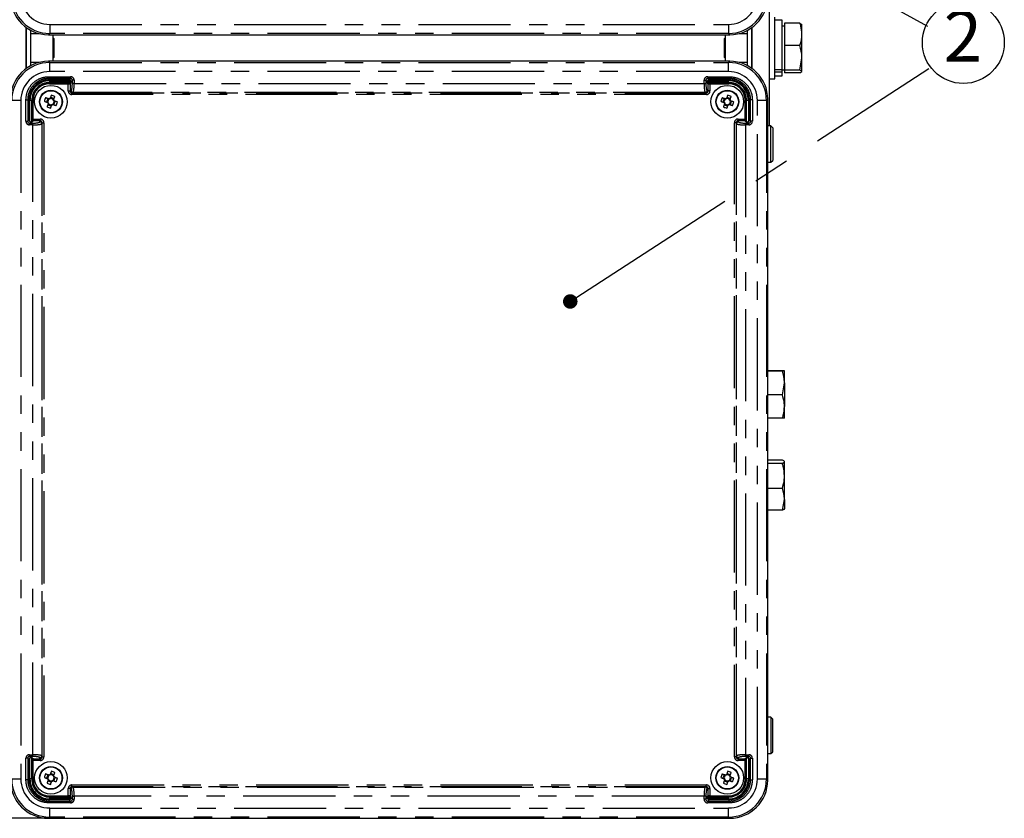
# Model space of a CAD drawing. Extents: x 5 to 419, y 5 to 292.
# Drawn here: x 39 to 107, y 152 to 207 of the extents above; entities that cross this region are included whole.
import ezdxf

# ---------------------------------------------------------------- set-up
doc = ezdxf.new("R2010")
doc.units = 0
doc.header["$PDSIZE"] = -1
doc.linetypes.add('CENTERX2', pattern=[20.32, 12.7, -2.54, 2.54, -2.54])
doc.linetypes.add('PHANTOM', pattern=[12.7, 6.35, -1.27, 1.27, -1.27, 1.27, -1.27])
doc.layers.get('0').update_dxf_attribs({"linetype": 'CONTINUOUS'})
doc.layers.get('DEFPOINTS').update_dxf_attribs({"linetype": 'CONTINUOUS'})
doc.layers.add('中心線', color=11, linetype='CENTERX2')
doc.styles.add('SLDTEXTSTYLE0', font='TXT', dxfattribs={"width": 0.7, "bigfont": 'bigfont'})
doc.styles.get("Standard").update_dxf_attribs({"font": 'msgothic.ttc'})
doc.dimstyles.new('SLDDIMSTYLE0', dxfattribs={"dimtxt": 3.031684, "dimasz": 2, "dimexe": 0, "dimexo": 0.0625, "dimgap": 0.757921, "dimtad": 1, "dimdec": 0, "dimlfac": 4, "dimrnd": 1e-09, "dimzin": 12, "dimtxsty": 'SLDTEXTSTYLE0', "dimblk1": 'OPEN30', "dimblk2": 'OPEN30', "dimsah": 1, "dimcen": 0.09, "dimazin": 3, "dimtfac": 1, "dimtdec": 0, "dimtofl": 0, "dimtmove": 0, "dimatfit": 3, "dimtolj": 1, "dimtzin": 12})
doc.dimstyles.new('SLDDIMSTYLE1', dxfattribs={"dimtxt": 0.18, "dimasz": 1, "dimexe": 0, "dimexo": 0.0625, "dimgap": 0, "dimtad": 0, "dimtih": 1, "dimtoh": 1, "dimdec": 0, "dimrnd": 1e-09, "dimzin": 0, "dimtxsty": 'STANDARD', "dimblk1": 'DOT', "dimblk2": 'DOT', "dimsah": 1, "dimcen": 0.09, "dimazin": 3, "dimtfac": 1, "dimtdec": 0, "dimtofl": 0, "dimtmove": 0, "dimatfit": 3, "dimtolj": 1, "dimtzin": 0})

# ---------------------------------------------------------------- blocks, each defined once
blk = doc.blocks.new('_OPEN30')
at = {"color": 0, "linetype": 'BYBLOCK'}
for p, q in [((-1, 0.267949), (0, 0)), ((0, 0), (-1, -0.267949)), ((0, 0), (-1, 0))]:
    blk.add_line(p, q, dxfattribs=at)
blk = doc.blocks.new('_D_1')
at = {"layer": 'DEFPOINTS', "color": 0}
for p in [(29.43, 258.389), (41.022, 258.389), (41.022, 152.218)]:
    blk.add_point(p, dxfattribs=at)
at = {"layer": '中心線', "color": 0}
for p, q in [((40.959, 258.389), (29.43, 258.389)), ((29.43, 154.218), (29.43, 256.389)), ((40.959, 152.218), (29.43, 152.218))]:
    blk.add_line(p, q, dxfattribs=at)
at = {"layer": '中心線', "color": 0, "xscale": 2, "yscale": 2, "zscale": 2}
for p, rotation in [((29.43, 258.389), 90), ((29.43, 152.218), 270)]:
    blk.add_blockref('_OPEN30', p, dxfattribs=dict(at, rotation=rotation))
at = {"layer": '中心線', "color": 0, "insert": (27.156, 205.391), "char_height": 3.0317, "attachment_point": 5, "rotation": 90, "style": 'SLDTEXTSTYLE0'}
blk.add_mtext('\\A1;425', dxfattribs=at)
blk = doc.blocks.new('SW_NOTE_2')
at = {"layer": '中心線', "color": 0}
blk.add_circle((2.468, -1.122), 2.822, dxfattribs=at)
at = {"layer": '中心線', "color": 0, "insert": (2.434, 1.066), "char_height": 3.5, "attachment_point": 2, "style": 'SLDTEXTSTYLE0'}
blk.add_mtext('2', dxfattribs=at)

msp = doc.modelspace()

# ---------------------------------------------------------------- linework, layer by layer
at = {"color": 0, "linetype": 'CONTINUOUS'}
for p, q in [((90.668, 210.678), (90.668, 199.928)), ((91.068, 203.178), (91.068, 207.428)), ((91.568, 207.228), (91.068, 207.228)), ((91.568, 203.81), (91.568, 207.228)), ((92.785, 207.009), (91.718, 207.009)), ((91.718, 207.009), (91.718, 205.48)), ((92.785, 207.009), (92.93, 206.921)), ((92.93, 206.245), (92.93, 206.927)), ((39.491, 203.896), (39.491, 206.711)), ((39.511, 206.303), (39.491, 206.303)), ((39.511, 203.909), (39.511, 206.697)), ((39.811, 204.092), (39.811, 206.514)), ((39.811, 206.298), (40.378, 206.298)), ((88.594, 206.298), (89.161, 206.298)), ((89.161, 206.514), (89.161, 204.092)), ((89.461, 206.697), (89.461, 203.909)), ((89.48, 206.303), (89.461, 206.303)), ((89.48, 206.711), (89.48, 203.896)), ((91.718, 206.803), (91.568, 206.803)), ((92.93, 204.627), (92.93, 206.245)), ((41.022, 206.218), (87.95, 206.218)), ((41.022, 206.218), (41.022, 206.218)), ((41.311, 206.218), (41.311, 204.389)), ((41.404, 205.928), (41.311, 206.021)), ((41.404, 205.83), (41.404, 205.928)), ((41.404, 204.678), (41.404, 205.83)), ((87.661, 206.021), (87.568, 205.928)), ((87.568, 205.928), (87.568, 204.794)), ((87.661, 204.389), (87.661, 206.218)), ((87.95, 206.218), (87.95, 206.218)), ((91.718, 205.48), (91.718, 203.774)), ((92.785, 205.48), (91.718, 205.48)), ((39.491, 204.303), (39.511, 204.303)), ((40.378, 204.308), (39.811, 204.308)), ((87.95, 204.389), (41.022, 204.389)), ((41.022, 204.389), (41.022, 204.389)), ((41.311, 204.585), (41.404, 204.678)), ((87.568, 204.794), (87.568, 204.678)), ((87.568, 204.678), (87.661, 204.585)), ((87.95, 204.389), (87.95, 204.389)), ((89.161, 204.308), (88.594, 204.308)), ((89.461, 204.303), (89.48, 204.303)), ((92.785, 203.774), (92.93, 204.627)), ((92.93, 203.685), (92.93, 204.627)), ((91.068, 203.81), (91.568, 203.81)), ((91.068, 203.665), (91.568, 203.665)), ((91.568, 203.665), (91.568, 203.81)), ((91.568, 203.803), (91.718, 203.803)), ((91.568, 203.378), (91.568, 203.665)), ((92.785, 203.774), (91.718, 203.774)), ((91.718, 203.774), (91.718, 203.597)), ((92.785, 203.597), (91.718, 203.597)), ((92.785, 203.597), (92.93, 203.685)), ((42.447, 203.111), (41.051, 203.111)), ((41.077, 202.836), (42.381, 202.836)), ((42.549, 202.855), (42.504, 202.841)), ((42.57, 202.988), (42.57, 202.979)), ((86.402, 202.988), (86.402, 202.979)), ((86.423, 202.855), (86.468, 202.841)), ((87.921, 203.111), (86.525, 203.111)), ((86.591, 202.836), (87.895, 202.836)), ((90.668, 203.178), (91.068, 203.178)), ((91.068, 203.378), (91.568, 203.378)), ((39.678, 200.343), (39.678, 201.738)), ((39.953, 200.408), (39.953, 201.712)), ((40.975, 201.817), (40.886, 201.575)), ((41.4, 201.815), (41.158, 201.903)), ((41.397, 201.389), (41.485, 201.631)), ((87.575, 201.817), (87.486, 201.575)), ((88, 201.815), (87.758, 201.903)), ((87.997, 201.389), (88.085, 201.631)), ((89.019, 200.408), (89.019, 201.712)), ((89.294, 200.343), (89.294, 201.738)), ((90.572, 201.767), (90.571, 201.767)), ((90.572, 154.839), (90.572, 201.767)), ((40.972, 201.392), (41.214, 201.304)), ((87.572, 201.392), (87.814, 201.304)), ((39.801, 200.219), (39.81, 200.219)), ((39.934, 200.24), (39.948, 200.285)), ((89.024, 200.285), (89.037, 200.24)), ((89.162, 200.219), (89.171, 200.219)), ((90.786, 199.928), (90.572, 199.928)), ((90.911, 199.803), (90.786, 199.928)), ((90.786, 198.678), (90.786, 199.928)), ((90.911, 199.803), (90.911, 198.678)), ((90.786, 197.428), (90.786, 198.678)), ((90.911, 198.678), (90.911, 197.553)), ((90.572, 197.428), (90.786, 197.428)), ((90.786, 197.428), (90.911, 197.553)), ((91.578, 183.065), (90.572, 183.065)), ((91.578, 183.041), (90.572, 183.041)), ((91.578, 183.041), (91.723, 183.053)), ((91.723, 182.223), (91.723, 183.053)), ((91.578, 181.404), (91.723, 182.223)), ((91.723, 182.223), (91.723, 180.598)), ((91.578, 181.404), (90.572, 181.404)), ((91.723, 179.803), (91.723, 180.598)), ((91.578, 179.791), (90.572, 179.791)), ((91.578, 176.909), (90.572, 176.909)), ((91.578, 176.672), (90.572, 176.672)), ((91.578, 176.672), (91.723, 176.79)), ((91.723, 175.806), (91.723, 176.79)), ((91.723, 174.194), (91.723, 175.806)), ((91.578, 174.941), (90.572, 174.941)), ((91.578, 173.448), (91.723, 174.194)), ((91.723, 174.194), (91.723, 173.553)), ((91.578, 173.448), (90.572, 173.448)), ((90.786, 159.178), (90.572, 159.178)), ((90.911, 159.053), (90.786, 159.178)), ((90.786, 159.178), (90.786, 157.928)), ((90.911, 157.928), (90.911, 159.053)), ((90.786, 157.928), (90.786, 156.678)), ((90.911, 156.803), (90.911, 157.928)), ((90.786, 156.678), (90.911, 156.803)), ((39.678, 154.868), (39.678, 156.264)), ((39.801, 156.387), (39.81, 156.387)), ((39.934, 156.366), (39.948, 156.321)), ((39.953, 154.894), (39.953, 156.198)), ((89.019, 154.894), (89.019, 156.198)), ((89.024, 156.321), (89.037, 156.366)), ((89.162, 156.387), (89.171, 156.387)), ((89.294, 154.868), (89.294, 156.264)), ((90.572, 156.678), (90.786, 156.678)), ((40.975, 155.217), (40.886, 154.975)), ((40.972, 154.792), (41.214, 154.704)), ((41.4, 155.215), (41.158, 155.303)), ((41.397, 154.789), (41.485, 155.031)), ((87.575, 155.217), (87.486, 154.975)), ((87.572, 154.792), (87.814, 154.704)), ((88, 155.215), (87.758, 155.303)), ((87.997, 154.789), (88.085, 155.031)), ((90.572, 154.839), (90.571, 154.839)), ((42.447, 153.495), (41.051, 153.495)), ((41.077, 153.77), (42.381, 153.77)), ((42.504, 153.765), (42.549, 153.752)), ((42.57, 153.627), (42.57, 153.618)), ((86.402, 153.627), (86.402, 153.618)), ((86.468, 153.765), (86.423, 153.752)), ((87.921, 153.495), (86.525, 153.495)), ((86.591, 153.77), (87.895, 153.77)), ((41.022, 152.218), (87.95, 152.218)), ((41.022, 152.218), (41.022, 152.218)), ((87.95, 152.218), (87.95, 152.218))]:
    msp.add_line(p, q, dxfattribs=at)
at = {"color": 0, "linetype": 'PHANTOM'}
for p, q in [((41.108, 206.928), (41.108, 206.304)), ((41.108, 206.928), (87.864, 206.928)), ((87.864, 206.928), (87.864, 206.304)), ((41.108, 206.304), (41.022, 206.218)), ((87.864, 206.304), (41.108, 206.304)), ((87.95, 206.218), (87.864, 206.304)), ((41.022, 206.218), (87.95, 206.218)), ((41.022, 204.389), (41.108, 204.302)), ((87.95, 204.389), (41.022, 204.389)), ((41.108, 203.678), (41.108, 204.302)), ((41.108, 204.302), (87.864, 204.302)), ((87.864, 204.302), (87.95, 204.389)), ((87.864, 203.678), (87.864, 204.302)), ((87.864, 203.678), (41.108, 203.678)), ((41.051, 203.326), (42.539, 203.326)), ((41.051, 203.326), (41.051, 203.203)), ((42.539, 203.203), (41.051, 203.203)), ((41.051, 203.203), (41.051, 203.111)), ((41.113, 203.051), (42.553, 203.051)), ((41.113, 202.926), (41.113, 203.051)), ((42.568, 202.926), (41.113, 202.926)), ((41.113, 202.926), (41.128, 202.911)), ((41.128, 202.911), (42.566, 202.911)), ((41.128, 202.911), (41.128, 202.861)), ((42.555, 202.861), (41.128, 202.861)), ((42.381, 202.34), (42.381, 202.836)), ((42.447, 203.111), (42.539, 203.203)), ((42.504, 202.841), (42.504, 202.34)), ((42.539, 203.326), (42.539, 203.203)), ((42.662, 203.08), (42.57, 202.988)), ((42.662, 202.861), (42.662, 203.08)), ((42.785, 203.08), (42.662, 203.08)), ((42.785, 202.861), (42.662, 202.861)), ((42.785, 203.08), (42.785, 202.861)), ((42.785, 202.861), (86.187, 202.861)), ((86.187, 202.861), (86.187, 203.08)), ((86.187, 203.08), (86.31, 203.08)), ((86.187, 202.861), (86.31, 202.861)), ((86.31, 203.08), (86.31, 202.861)), ((86.402, 202.988), (86.31, 203.08)), ((87.859, 202.926), (86.404, 202.926)), ((86.406, 202.911), (87.844, 202.911)), ((87.844, 202.861), (86.417, 202.861)), ((86.419, 203.051), (87.859, 203.051)), ((86.433, 203.326), (87.921, 203.326)), ((86.433, 203.326), (86.433, 203.203)), ((87.921, 203.203), (86.433, 203.203)), ((86.433, 203.203), (86.525, 203.111)), ((86.468, 202.34), (86.468, 202.841)), ((86.591, 202.836), (86.591, 202.34)), ((87.844, 202.911), (87.859, 202.926)), ((87.844, 202.911), (87.844, 202.861)), ((87.859, 202.926), (87.859, 203.051)), ((87.921, 203.326), (87.921, 203.203)), ((87.921, 203.111), (87.921, 203.203)), ((42.381, 202.34), (42.504, 202.34)), ((42.504, 202.34), (42.578, 202.362)), ((42.701, 202.237), (42.633, 202.216)), ((42.633, 202.216), (86.339, 202.216)), ((42.633, 202.091), (42.633, 202.216)), ((86.271, 202.237), (42.701, 202.237)), ((86.339, 202.216), (86.271, 202.237)), ((86.339, 202.091), (86.339, 202.216)), ((86.394, 202.362), (86.468, 202.34)), ((86.591, 202.34), (86.468, 202.34)), ((39.111, 201.681), (38.487, 201.681)), ((39.111, 201.681), (39.111, 154.925)), ((39.463, 200.251), (39.463, 201.738)), ((39.463, 201.738), (39.586, 201.738)), ((39.586, 201.738), (39.586, 200.251)), ((39.678, 201.738), (39.586, 201.738)), ((39.738, 200.236), (39.738, 201.676)), ((39.863, 201.676), (39.738, 201.676)), ((39.863, 201.676), (39.863, 200.222)), ((39.878, 201.661), (39.863, 201.676)), ((39.878, 200.223), (39.878, 201.661)), ((39.928, 201.661), (39.878, 201.661)), ((39.928, 201.661), (39.928, 200.235)), ((86.339, 202.091), (42.633, 202.091)), ((89.093, 201.661), (89.043, 201.661)), ((89.043, 200.235), (89.043, 201.661)), ((89.109, 201.676), (89.093, 201.661)), ((89.093, 201.661), (89.093, 200.223)), ((89.234, 201.676), (89.109, 201.676)), ((89.109, 200.222), (89.109, 201.676)), ((89.234, 201.676), (89.234, 200.236)), ((89.386, 201.738), (89.294, 201.738)), ((89.509, 201.738), (89.386, 201.738)), ((89.386, 200.251), (89.386, 201.738)), ((89.509, 201.738), (89.509, 200.251)), ((89.861, 154.925), (89.861, 201.681)), ((90.485, 201.681), (89.861, 201.681)), ((90.571, 201.767), (90.485, 201.681)), ((90.485, 201.681), (90.485, 154.925)), ((90.571, 154.839), (90.571, 201.767)), ((39.463, 200.251), (39.586, 200.251)), ((39.586, 200.251), (39.678, 200.343)), ((39.801, 200.219), (39.709, 200.127)), ((39.709, 200.004), (39.709, 200.127)), ((39.709, 200.127), (39.928, 200.127)), ((39.928, 200.004), (39.928, 200.127)), ((40.45, 200.285), (39.948, 200.285)), ((39.953, 200.408), (40.45, 200.408)), ((40.428, 200.211), (40.45, 200.285)), ((40.45, 200.285), (40.45, 200.408)), ((40.573, 200.157), (40.552, 200.088)), ((40.573, 156.45), (40.573, 200.157)), ((40.573, 200.157), (40.698, 200.157)), ((40.698, 200.157), (40.698, 156.45)), ((88.399, 200.157), (88.274, 200.157)), ((88.274, 156.45), (88.274, 200.157)), ((88.419, 200.088), (88.399, 200.157)), ((88.399, 200.157), (88.399, 156.45)), ((88.522, 200.285), (88.522, 200.408)), ((88.522, 200.408), (89.019, 200.408)), ((88.522, 200.285), (88.544, 200.211)), ((89.024, 200.285), (88.522, 200.285)), ((89.044, 200.004), (89.044, 200.127)), ((89.044, 200.127), (89.263, 200.127)), ((89.263, 200.127), (89.171, 200.219)), ((89.263, 200.004), (89.263, 200.127)), ((89.294, 200.343), (89.386, 200.251)), ((89.509, 200.251), (89.386, 200.251)), ((39.928, 200.004), (39.709, 200.004)), ((39.928, 156.602), (39.928, 200.004)), ((40.552, 200.088), (40.552, 156.518)), ((88.419, 156.518), (88.419, 200.088)), ((89.044, 200.004), (89.044, 156.602)), ((89.263, 200.004), (89.044, 200.004)), ((39.463, 154.868), (39.463, 156.356)), ((39.586, 156.356), (39.463, 156.356)), ((39.586, 156.356), (39.586, 154.868)), ((39.678, 156.264), (39.586, 156.356)), ((39.709, 156.602), (39.928, 156.602)), ((39.709, 156.479), (39.709, 156.602)), ((39.928, 156.479), (39.709, 156.479)), ((39.709, 156.479), (39.801, 156.387)), ((39.738, 154.93), (39.738, 156.37)), ((39.863, 156.385), (39.863, 154.93)), ((39.878, 154.945), (39.878, 156.383)), ((39.928, 156.479), (39.928, 156.602)), ((39.928, 156.372), (39.928, 154.945)), ((39.948, 156.321), (40.45, 156.321)), ((40.45, 156.198), (39.953, 156.198)), ((40.45, 156.321), (40.428, 156.395)), ((40.45, 156.321), (40.45, 156.198)), ((40.552, 156.518), (40.573, 156.45)), ((40.573, 156.45), (40.698, 156.45)), ((88.399, 156.45), (88.274, 156.45)), ((88.399, 156.45), (88.419, 156.518)), ((88.544, 156.395), (88.522, 156.321)), ((88.522, 156.321), (89.024, 156.321)), ((88.522, 156.321), (88.522, 156.198)), ((89.019, 156.198), (88.522, 156.198)), ((89.043, 154.945), (89.043, 156.372)), ((89.044, 156.602), (89.263, 156.602)), ((89.044, 156.479), (89.044, 156.602)), ((89.263, 156.479), (89.044, 156.479)), ((89.093, 156.383), (89.093, 154.945)), ((89.109, 154.93), (89.109, 156.385)), ((89.171, 156.387), (89.263, 156.479)), ((89.234, 156.37), (89.234, 154.93)), ((89.263, 156.479), (89.263, 156.602)), ((89.386, 156.356), (89.294, 156.264)), ((89.386, 156.356), (89.509, 156.356)), ((89.386, 154.868), (89.386, 156.356)), ((89.509, 156.356), (89.509, 154.868)), ((39.111, 154.925), (38.487, 154.925)), ((39.586, 154.868), (39.463, 154.868)), ((39.586, 154.868), (39.678, 154.868)), ((39.863, 154.93), (39.738, 154.93)), ((39.863, 154.93), (39.878, 154.945)), ((39.928, 154.945), (39.878, 154.945)), ((89.093, 154.945), (89.043, 154.945)), ((89.093, 154.945), (89.109, 154.93)), ((89.234, 154.93), (89.109, 154.93)), ((89.294, 154.868), (89.386, 154.868)), ((89.386, 154.868), (89.509, 154.868)), ((90.485, 154.925), (89.861, 154.925)), ((90.485, 154.925), (90.571, 154.839)), ((42.504, 154.267), (42.381, 154.267)), ((42.381, 153.77), (42.381, 154.267)), ((42.504, 154.267), (42.504, 153.765)), ((42.578, 154.245), (42.504, 154.267)), ((42.633, 154.39), (42.633, 154.515)), ((42.633, 154.515), (86.339, 154.515)), ((42.633, 154.39), (42.701, 154.37)), ((86.339, 154.39), (42.633, 154.39)), ((42.701, 154.37), (86.271, 154.37)), ((86.271, 154.37), (86.339, 154.39)), ((86.339, 154.39), (86.339, 154.515)), ((86.468, 154.267), (86.394, 154.245)), ((86.468, 153.765), (86.468, 154.267)), ((86.468, 154.267), (86.591, 154.267)), ((86.591, 154.267), (86.591, 153.77)), ((41.051, 153.495), (41.051, 153.403)), ((41.051, 153.403), (41.051, 153.28)), ((41.051, 153.403), (42.539, 153.403)), ((41.128, 153.696), (41.113, 153.68)), ((41.113, 153.555), (41.113, 153.68)), ((41.113, 153.68), (42.568, 153.68)), ((42.553, 153.555), (41.113, 153.555)), ((41.128, 153.746), (41.128, 153.696)), ((41.128, 153.746), (42.555, 153.746)), ((42.566, 153.696), (41.128, 153.696)), ((42.539, 153.403), (42.447, 153.495)), ((42.539, 153.403), (42.539, 153.28)), ((42.57, 153.618), (42.662, 153.526)), ((42.662, 153.526), (42.662, 153.746)), ((42.662, 153.746), (42.785, 153.746)), ((42.662, 153.526), (42.785, 153.526)), ((42.785, 153.746), (42.785, 153.526)), ((86.187, 153.746), (42.785, 153.746)), ((86.187, 153.526), (86.187, 153.746)), ((86.31, 153.746), (86.187, 153.746)), ((86.31, 153.526), (86.187, 153.526)), ((86.31, 153.746), (86.31, 153.526)), ((86.31, 153.526), (86.402, 153.618)), ((86.404, 153.68), (87.859, 153.68)), ((87.844, 153.696), (86.406, 153.696)), ((86.417, 153.746), (87.844, 153.746)), ((87.859, 153.555), (86.419, 153.555)), ((86.525, 153.495), (86.433, 153.403)), ((86.433, 153.403), (87.921, 153.403)), ((86.433, 153.403), (86.433, 153.28)), ((87.844, 153.746), (87.844, 153.696)), ((87.859, 153.68), (87.844, 153.696)), ((87.859, 153.555), (87.859, 153.68)), ((87.921, 153.403), (87.921, 153.495)), ((87.921, 153.403), (87.921, 153.28)), ((42.539, 153.28), (41.051, 153.28)), ((41.108, 152.928), (87.864, 152.928)), ((41.108, 152.304), (41.108, 152.928)), ((87.921, 153.28), (86.433, 153.28)), ((87.864, 152.304), (87.864, 152.928)), ((41.108, 152.304), (41.022, 152.218)), ((41.022, 152.218), (87.95, 152.218)), ((87.864, 152.304), (41.108, 152.304)), ((87.95, 152.218), (87.864, 152.304))]:
    msp.add_line(p, q, dxfattribs=at)
at = {"color": 0, "linetype": 'CONTINUOUS', "flags": 128}
for points in [[(40.732, 201.631), (40.759, 201.621), (40.787, 201.611), (40.814, 201.601), (40.842, 201.591), (40.87, 201.581), (40.898, 201.571), (40.925, 201.561), (40.953, 201.551)], [(41.041, 201.793), (41.013, 201.803), (40.986, 201.813), (40.958, 201.823), (40.93, 201.833), (40.902, 201.843), (40.875, 201.853), (40.847, 201.863), (40.82, 201.873)], [(41.214, 202.057), (41.204, 202.03), (41.194, 202.002), (41.184, 201.975), (41.174, 201.947), (41.164, 201.919), (41.154, 201.892), (41.144, 201.864), (41.134, 201.836)], [(41.376, 201.748), (41.386, 201.776), (41.396, 201.804), (41.406, 201.831), (41.416, 201.859), (41.426, 201.887), (41.436, 201.914), (41.446, 201.942), (41.456, 201.969)], [(41.64, 201.575), (41.613, 201.585), (41.585, 201.595), (41.557, 201.605), (41.53, 201.615), (41.502, 201.625), (41.474, 201.635), (41.446, 201.645), (41.419, 201.656)], [(87.332, 201.631), (87.359, 201.621), (87.387, 201.611), (87.414, 201.601), (87.442, 201.591), (87.47, 201.581), (87.498, 201.571), (87.525, 201.561), (87.553, 201.551)], [(87.641, 201.793), (87.613, 201.803), (87.586, 201.813), (87.558, 201.823), (87.53, 201.833), (87.502, 201.843), (87.475, 201.853), (87.447, 201.863), (87.42, 201.873)], [(87.814, 202.057), (87.804, 202.03), (87.794, 202.002), (87.784, 201.975), (87.774, 201.947), (87.764, 201.919), (87.754, 201.892), (87.744, 201.864), (87.734, 201.836)], [(87.976, 201.748), (87.986, 201.776), (87.996, 201.804), (88.006, 201.831), (88.016, 201.859), (88.026, 201.887), (88.036, 201.914), (88.046, 201.942), (88.056, 201.969)], [(88.24, 201.575), (88.213, 201.585), (88.185, 201.595), (88.157, 201.605), (88.13, 201.615), (88.102, 201.625), (88.074, 201.635), (88.046, 201.645), (88.019, 201.656)], [(40.996, 201.459), (40.986, 201.431), (40.976, 201.403), (40.966, 201.375), (40.956, 201.347), (40.946, 201.32), (40.936, 201.292), (40.926, 201.265), (40.916, 201.237)], [(41.158, 201.149), (41.168, 201.177), (41.178, 201.204), (41.188, 201.232), (41.198, 201.259), (41.208, 201.287), (41.218, 201.315), (41.228, 201.343), (41.238, 201.371)], [(41.331, 201.414), (41.358, 201.403), (41.386, 201.393), (41.414, 201.383), (41.442, 201.373), (41.469, 201.363), (41.497, 201.353), (41.524, 201.343), (41.552, 201.333)], [(87.596, 201.459), (87.586, 201.431), (87.576, 201.403), (87.566, 201.375), (87.556, 201.347), (87.546, 201.32), (87.536, 201.292), (87.526, 201.265), (87.516, 201.237)], [(87.758, 201.149), (87.768, 201.177), (87.778, 201.204), (87.788, 201.232), (87.798, 201.259), (87.808, 201.287), (87.818, 201.315), (87.828, 201.343), (87.838, 201.371)], [(87.931, 201.414), (87.958, 201.403), (87.986, 201.393), (88.014, 201.383), (88.042, 201.373), (88.069, 201.363), (88.097, 201.353), (88.124, 201.343), (88.152, 201.333)], [(41.214, 155.457), (41.204, 155.43), (41.194, 155.402), (41.184, 155.375), (41.174, 155.347), (41.164, 155.319), (41.154, 155.292), (41.144, 155.264), (41.134, 155.236)], [(41.376, 155.148), (41.386, 155.176), (41.396, 155.204), (41.406, 155.231), (41.416, 155.259), (41.426, 155.287), (41.436, 155.314), (41.446, 155.342), (41.456, 155.369)], [(87.814, 155.457), (87.804, 155.43), (87.794, 155.402), (87.784, 155.375), (87.774, 155.347), (87.764, 155.319), (87.754, 155.292), (87.744, 155.264), (87.734, 155.236)], [(87.976, 155.148), (87.986, 155.176), (87.996, 155.204), (88.006, 155.231), (88.016, 155.259), (88.026, 155.287), (88.036, 155.314), (88.046, 155.342), (88.056, 155.369)], [(40.732, 155.031), (40.759, 155.021), (40.787, 155.011), (40.814, 155.001), (40.842, 154.991), (40.87, 154.981), (40.898, 154.971), (40.925, 154.961), (40.953, 154.951)], [(41.041, 155.193), (41.013, 155.203), (40.986, 155.213), (40.958, 155.223), (40.93, 155.233), (40.902, 155.243), (40.875, 155.253), (40.847, 155.263), (40.82, 155.273)], [(40.996, 154.859), (40.986, 154.831), (40.976, 154.803), (40.966, 154.775), (40.956, 154.747), (40.946, 154.72), (40.936, 154.692), (40.926, 154.665), (40.916, 154.637)], [(41.158, 154.549), (41.168, 154.577), (41.178, 154.604), (41.188, 154.632), (41.198, 154.659), (41.208, 154.687), (41.218, 154.715), (41.228, 154.743), (41.238, 154.771)], [(41.331, 154.814), (41.358, 154.803), (41.386, 154.793), (41.414, 154.783), (41.442, 154.773), (41.469, 154.763), (41.497, 154.753), (41.524, 154.743), (41.552, 154.733)], [(41.64, 154.975), (41.613, 154.985), (41.585, 154.995), (41.557, 155.005), (41.53, 155.015), (41.502, 155.025), (41.474, 155.035), (41.446, 155.045), (41.419, 155.056)], [(87.332, 155.031), (87.359, 155.021), (87.387, 155.011), (87.414, 155.001), (87.442, 154.991), (87.47, 154.981), (87.498, 154.971), (87.525, 154.961), (87.553, 154.951)], [(87.641, 155.193), (87.613, 155.203), (87.586, 155.213), (87.558, 155.223), (87.53, 155.233), (87.502, 155.243), (87.475, 155.253), (87.447, 155.263), (87.42, 155.273)], [(87.596, 154.859), (87.586, 154.831), (87.576, 154.803), (87.566, 154.775), (87.556, 154.747), (87.546, 154.72), (87.536, 154.692), (87.526, 154.665), (87.516, 154.637)], [(87.758, 154.549), (87.768, 154.577), (87.778, 154.604), (87.788, 154.632), (87.798, 154.659), (87.808, 154.687), (87.818, 154.715), (87.828, 154.743), (87.838, 154.771)], [(87.931, 154.814), (87.958, 154.803), (87.986, 154.793), (88.014, 154.783), (88.042, 154.773), (88.069, 154.763), (88.097, 154.753), (88.124, 154.743), (88.152, 154.733)], [(88.24, 154.975), (88.213, 154.985), (88.185, 154.995), (88.157, 155.005), (88.13, 155.015), (88.102, 155.025), (88.074, 155.035), (88.046, 155.045), (88.019, 155.056)]]:
    msp.add_lwpolyline(points, dxfattribs=at)
at = {"color": 0, "linetype": 'CONTINUOUS'}
for centre, radius in [((41.186, 201.603), 1.125), ((41.186, 201.603), 0.788), ((41.186, 201.603), 0.759), ((87.786, 201.603), 1.125), ((87.786, 201.603), 0.788), ((87.786, 201.603), 0.759), ((41.186, 155.003), 1.125), ((87.786, 155.003), 1.125), ((41.186, 155.003), 0.787), ((41.186, 155.003), 0.759), ((87.786, 155.003), 0.787), ((87.786, 155.003), 0.759)]:
    msp.add_circle(centre, radius, dxfattribs=at)
at = {"color": 0, "linetype": 'PHANTOM'}
for centre, start, end in [((42.703, 202.362), 180.21101, 268.99019), ((86.268, 202.362), 271.00981, 359.78899), ((40.427, 200.086), 1.00919, 89.78928), ((88.545, 200.086), 90.21072, 178.99081), ((40.427, 156.521), 270.20979, 358.99044), ((88.545, 156.521), 181.00956, 269.79021), ((42.703, 154.244), 91.00855, 179.7895), ((86.268, 154.244), 0.2105, 88.99145)]:
    msp.add_arc(centre, 0.125, start, end, dxfattribs=at)
at = {"color": 0, "linetype": 'CONTINUOUS'}
for centre, radius, start, end in [((44.853, 200.269), 4.341, 158.30608, 161.70562), ((41.186, 201.603), 0.238, 192.67822, 217.33298), ((41.186, 201.603), 0.213, 122.76449, 197.2467), ((41.186, 201.603), 0.213, 197.2467, 212.76449), ((41.186, 201.603), 0.213, 212.76449, 287.2467), ((41.186, 201.603), 0.238, 102.67822, 127.33298), ((41.186, 201.603), 0.213, 107.2467, 122.76449), ((41.186, 201.603), 0.213, 32.76449, 107.2467), ((39.852, 197.936), 4.341, 68.3059, 71.70538), ((41.186, 201.603), 0.213, 302.76449, 17.2467), ((41.186, 201.603), 0.213, 17.2467, 32.76449), ((41.186, 201.603), 0.238, 12.67822, 37.33298), ((37.521, 202.937), 4.338, 338.30477, 341.70614), ((91.451, 200.27), 4.338, 158.30474, 161.70617), ((87.786, 201.603), 0.238, 192.67822, 217.33298), ((87.786, 201.603), 0.213, 122.76449, 197.2467), ((87.786, 201.603), 0.213, 197.2467, 212.76449), ((87.786, 201.603), 0.213, 212.76449, 287.2467), ((87.786, 201.603), 0.238, 102.67822, 127.33298), ((87.786, 201.603), 0.213, 107.2467, 122.76449), ((87.786, 201.603), 0.213, 32.76449, 107.2467), ((86.451, 197.935), 4.342, 68.30635, 71.70492), ((87.786, 201.603), 0.213, 302.76449, 17.2467), ((87.786, 201.603), 0.213, 17.2467, 32.76449), ((87.786, 201.603), 0.238, 12.67822, 37.33298), ((84.119, 202.938), 4.341, 338.30611, 341.70558), ((42.52, 205.271), 4.341, 248.30621, 251.70516), ((41.186, 201.603), 0.238, 282.67822, 307.33298), ((41.186, 201.603), 0.213, 287.2467, 302.76449), ((89.12, 205.27), 4.34, 248.30576, 251.70561), ((87.786, 201.603), 0.238, 282.67822, 307.33298), ((87.786, 201.603), 0.213, 287.2467, 302.76449), ((39.851, 151.334), 4.343, 68.30653, 71.70445), ((86.45, 151.333), 4.344, 68.30698, 71.704), ((44.851, 153.67), 4.338, 158.30526, 161.7065), ((41.186, 155.003), 0.238, 192.67822, 217.33298), ((41.186, 155.003), 0.213, 122.76449, 197.2467), ((41.186, 155.003), 0.213, 197.2467, 212.76449), ((41.186, 155.003), 0.213, 212.76449, 287.2467), ((41.186, 155.003), 0.238, 102.67822, 127.33298), ((41.186, 155.003), 0.213, 107.2467, 122.76449), ((41.186, 155.003), 0.213, 32.76449, 107.2467), ((41.186, 155.003), 0.238, 282.67822, 307.33298), ((41.186, 155.003), 0.213, 287.2467, 302.76449), ((41.186, 155.003), 0.213, 302.76449, 17.2467), ((41.186, 155.003), 0.213, 17.2467, 32.76449), ((41.186, 155.003), 0.238, 12.67822, 37.33298), ((37.522, 156.336), 4.337, 338.30431, 341.70668), ((91.449, 153.67), 4.336, 158.30393, 161.70706), ((87.786, 155.003), 0.238, 192.67822, 217.33298), ((87.786, 155.003), 0.213, 122.76449, 197.2467), ((87.786, 155.003), 0.213, 197.2467, 212.76449), ((87.786, 155.003), 0.213, 212.76449, 287.2467), ((87.786, 155.003), 0.238, 102.67822, 127.33298), ((87.786, 155.003), 0.213, 107.2467, 122.76449), ((87.786, 155.003), 0.213, 32.76449, 107.2467), ((87.786, 155.003), 0.238, 282.67822, 307.33298), ((87.786, 155.003), 0.213, 287.2467, 302.76449), ((87.786, 155.003), 0.213, 302.76449, 17.2467), ((87.786, 155.003), 0.213, 17.2467, 32.76449), ((87.786, 155.003), 0.238, 12.67822, 37.33298), ((84.12, 156.337), 4.339, 338.30564, 341.70612), ((42.523, 158.677), 4.347, 248.30836, 251.70262), ((89.122, 158.676), 4.346, 248.30791, 251.70307)]:
    msp.add_arc(centre, radius, start, end, dxfattribs=at)
for centre, major_axis, ratio, start_param, end_param in [((41.028, 208.846), (1.86, 1.86), 0.997784, 2.357564, 3.925621), ((87.943, 208.846), (1.86, -1.86), 0.997784, 5.499157, 7.067214), ((41.028, 201.761), (1.86, -1.86), 0.997784, 2.357564, 3.925621), ((87.943, 201.761), (1.86, 1.86), 0.997784, 5.499157, 7.067214), ((41.08, 201.709), (-0.798, 0.798), 0.997265, 5.499157, 7.067214), ((42.381, 202.843), (0.125, 0), 0.052408, 4.712389, 6.108652), ((42.443, 202.984), (-0.0911, -0.0911), 0.970288, 2.371274, 3.911912), ((42.548, 202.979), (0, 0.125), 0.176327, 3.193953, 4.712389), ((86.529, 202.984), (0.0911, -0.0911), 0.970288, 2.371274, 3.911912), ((86.424, 202.979), (0, 0.125), 0.176327, 1.570796, 3.089233), ((86.591, 202.843), (0.125, 0), 0.052408, 3.316126, 4.712389), ((87.892, 201.709), (0.798, 0.798), 0.997265, 5.499157, 7.067214), ((39.805, 200.346), (-0.0911, -0.0911), 0.970288, 5.512866, 7.053504), ((39.81, 200.241), (0.125, 0), 0.176327, 4.712389, 6.230825), ((39.947, 200.408), (0, 0.125), 0.052408, 3.316126, 4.712389), ((89.025, 200.408), (0, 0.125), 0.052408, 1.570796, 2.96706), ((89.162, 200.241), (0.125, 0), 0.176327, 3.193953, 4.712389), ((89.167, 200.346), (-0.0911, 0.0911), 0.970288, 2.371274, 3.911912), ((39.805, 156.26), (-0.0911, 0.0911), 0.970288, 5.512866, 7.053504), ((39.81, 156.365), (0.125, 0), 0.176327, 0.05236, 1.570796), ((39.947, 156.198), (0, 0.125), 0.052408, 4.712389, 6.108652), ((89.025, 156.198), (0, 0.125), 0.052408, 0.174533, 1.570796), ((89.162, 156.365), (0.125, 0), 0.176327, 1.570796, 3.089233), ((89.167, 156.26), (-0.0911, -0.0911), 0.970288, 2.371274, 3.911912), ((41.028, 154.846), (1.86, 1.86), 0.997784, 2.357564, 3.925621), ((41.08, 154.897), (0.798, 0.798), 0.997265, 2.357564, 3.925621), ((87.892, 154.897), (-0.798, 0.798), 0.997265, 2.357564, 3.925621), ((87.943, 154.846), (1.86, -1.86), 0.997784, 5.499157, 7.067214), ((42.381, 153.764), (0.125, 0), 0.052408, 0.174533, 1.570796), ((42.443, 153.622), (0.0911, -0.0911), 0.970288, 5.512866, 7.053504), ((42.548, 153.627), (0, 0.125), 0.176327, 4.712389, 6.230825), ((86.424, 153.627), (0, 0.125), 0.176327, 0.05236, 1.570796), ((86.529, 153.622), (-0.0911, -0.0911), 0.970288, 5.512866, 7.053504), ((86.591, 153.764), (0.125, 0), 0.052408, 1.570796, 2.96706)]:
    msp.add_ellipse(centre, major_axis=major_axis, ratio=ratio, start_param=start_param, end_param=end_param, dxfattribs=at)
at = {"color": 0, "linetype": 'PHANTOM'}
for centre, major_axis, ratio, start_param, end_param in [((41.114, 208.931), (1.859, 1.859), 0.998564, 2.357564, 3.925621), ((41.114, 208.931), (1.418, 1.418), 0.997265, 2.357564, 3.925621), ((87.858, 208.931), (-1.418, 1.418), 0.997265, 2.357564, 3.925621), ((87.858, 208.931), (-1.859, 1.859), 0.998564, 2.357564, 3.925621), ((41.114, 201.675), (1.859, -1.859), 0.998564, 2.357564, 3.925621), ((87.858, 201.675), (1.859, 1.859), 0.998564, 5.499157, 7.067214), ((41.114, 201.675), (1.418, -1.418), 0.997265, 2.357564, 3.925621), ((87.858, 201.675), (-1.418, -1.418), 0.997265, 2.357564, 3.925621), ((41.113, 201.676), (-0.973, 0.973), 0.999695, 5.497939, 7.068431), ((41.113, 201.676), (-0.884, 0.884), 0.999635, 5.497939, 7.068431), ((41.129, 201.661), (-0.884, 0.884), 0.99972, 5.497939, 7.068431), ((41.129, 201.661), (-0.849, 0.849), 0.999695, 5.497939, 7.068431), ((42.531, 203.072), (-0.182, -0.182), 0.970288, 2.371274, 3.911912), ((42.531, 203.072), (0.0964, 0.0964), 0.916626, 5.512866, 7.053504), ((42.573, 202.861), (0, 0.5), 0.176327, 3.193953, 4.712389), ((42.697, 202.861), (0, 0.625), 0.141062, 3.193953, 4.712389), ((86.441, 203.072), (0.182, -0.182), 0.970288, 2.371274, 3.911912), ((86.275, 202.861), (0, 0.625), 0.141062, 1.570796, 3.089233), ((86.441, 203.072), (0.0964, -0.0964), 0.916626, 2.371274, 3.911912), ((86.398, 202.861), (0, 0.5), 0.176327, 1.570796, 3.089233), ((87.843, 201.661), (0.884, 0.884), 0.99972, 5.497939, 7.068431), ((87.843, 201.661), (0.849, 0.849), 0.999695, 5.497939, 7.068431), ((87.859, 201.676), (0.973, 0.973), 0.999695, 5.497939, 7.068431), ((87.859, 201.676), (0.884, 0.884), 0.999635, 5.497939, 7.068431), ((42.635, 202.342), (-0.244, -0.072), 0.983499, 5.998794, 7.560502), ((42.635, 202.342), (0.126, 0.037), 0.952329, 2.857201, 4.418909), ((86.337, 202.342), (0.126, -0.037), 0.952329, 5.005868, 6.567577), ((86.337, 202.342), (0.244, -0.072), 0.983499, 5.005868, 6.567577), ((39.717, 200.258), (-0.182, -0.182), 0.970288, 5.512866, 7.053504), ((39.717, 200.258), (0.0964, 0.0964), 0.916626, 2.371274, 3.911912), ((39.928, 200.216), (0.5, 0), 0.176327, 4.712389, 6.230825), ((40.447, 200.154), (0.072, 0.244), 0.983499, 5.005868, 6.567577), ((40.447, 200.154), (0.037, 0.126), 0.952329, 5.005868, 6.567577), ((88.525, 200.154), (0.072, -0.244), 0.983499, 2.857201, 4.418909), ((88.525, 200.154), (-0.037, 0.126), 0.952329, 5.998794, 7.560502), ((89.044, 200.216), (0.5, 0), 0.176327, 3.193953, 4.712389), ((89.255, 200.258), (-0.182, 0.182), 0.970288, 2.371274, 3.911912), ((89.255, 200.258), (-0.0964, 0.0964), 0.916626, 2.371274, 3.911912), ((39.928, 200.093), (0.625, 0), 0.141062, 4.712389, 6.230825), ((89.044, 200.093), (0.625, 0), 0.141062, 3.193953, 4.712389), ((39.717, 156.348), (-0.182, 0.182), 0.970288, 5.512866, 7.053504), ((39.717, 156.348), (0.0964, -0.0964), 0.916626, 2.371274, 3.911912), ((39.928, 156.514), (0.625, 0), 0.141062, 0.05236, 1.570796), ((39.928, 156.391), (0.5, 0), 0.176327, 0.05236, 1.570796), ((40.447, 156.452), (-0.037, 0.126), 0.952329, 2.857201, 4.418909), ((40.447, 156.452), (0.072, -0.244), 0.983499, 5.998794, 7.560502), ((88.525, 156.452), (0.072, 0.244), 0.983499, 1.864276, 3.425984), ((88.525, 156.452), (0.037, 0.126), 0.952329, 1.864276, 3.425984), ((89.044, 156.514), (0.625, 0), 0.141062, 1.570796, 3.089233), ((89.044, 156.391), (0.5, 0), 0.176327, 1.570796, 3.089233), ((89.255, 156.348), (-0.182, -0.182), 0.970288, 2.371274, 3.911912), ((89.255, 156.348), (0.0964, 0.0964), 0.916626, 5.512866, 7.053504), ((41.114, 154.931), (1.859, 1.859), 0.998564, 2.357564, 3.925621), ((41.114, 154.931), (-1.418, -1.418), 0.997265, 5.499157, 7.067214), ((41.113, 154.931), (-0.973, -0.973), 0.999695, 5.497939, 7.068431), ((41.113, 154.931), (0.884, 0.884), 0.999635, 2.356347, 3.926839), ((41.129, 154.946), (0.884, 0.884), 0.99972, 2.356347, 3.926839), ((41.129, 154.946), (-0.849, -0.849), 0.999695, 5.497939, 7.068431), ((87.843, 154.946), (0.884, -0.884), 0.99972, 5.497939, 7.068431), ((87.843, 154.946), (0.849, -0.849), 0.999695, 5.497939, 7.068431), ((87.859, 154.931), (0.973, -0.973), 0.999695, 5.497939, 7.068431), ((87.859, 154.931), (0.884, -0.884), 0.999635, 5.497939, 7.068431), ((87.858, 154.931), (1.418, -1.418), 0.997265, 5.499157, 7.067214), ((87.858, 154.931), (1.859, -1.859), 0.998564, 5.499157, 7.067214), ((42.635, 154.265), (0.244, -0.072), 0.983499, 1.864276, 3.425984), ((42.635, 154.265), (0.126, -0.037), 0.952329, 1.864276, 3.425984), ((42.573, 153.746), (0, 0.5), 0.176327, 4.712389, 6.230825), ((42.697, 153.746), (0, 0.625), 0.141062, 4.712389, 6.230825), ((86.275, 153.746), (0, 0.625), 0.141062, 0.05236, 1.570796), ((86.398, 153.746), (0, 0.5), 0.176327, 0.05236, 1.570796), ((86.337, 154.265), (-0.244, -0.072), 0.983499, 2.857201, 4.418909), ((86.337, 154.265), (0.126, 0.037), 0.952329, 5.998794, 7.560502), ((42.531, 153.534), (0.182, -0.182), 0.970288, 5.512866, 7.053504), ((42.531, 153.534), (-0.0964, 0.0964), 0.916626, 2.371274, 3.911912), ((86.441, 153.534), (-0.182, -0.182), 0.970288, 5.512866, 7.053504), ((86.441, 153.534), (0.0964, 0.0964), 0.916626, 2.371274, 3.911912)]:
    msp.add_ellipse(centre, major_axis=major_axis, ratio=ratio, start_param=start_param, end_param=end_param, dxfattribs=at)
at = {"color": 0, "linetype": 'CONTINUOUS'}
for points, knots in [([(92.93, 206.245), (92.914, 206.439), (92.892, 206.698), (92.807, 206.947), (92.785, 207.009)], [0, 0, 0, 0, 0.748653, 1, 1, 1, 1]), ([(92.785, 205.48), (92.843, 205.666), (92.92, 205.918), (92.928, 206.177), (92.93, 206.245)], [0, 0, 0, 0, 0.7362945, 1, 1, 1, 1]), ([(92.93, 204.627), (92.93, 204.647), (92.928, 204.935), (92.854, 205.218), (92.785, 205.48)], [0, 0, 0, 0, 0.070215, 1, 1, 1, 1]), ([(92.93, 203.685), (92.93, 203.688), (92.928, 203.717), (92.854, 203.747), (92.785, 203.774)], [0, 0, 0, 0, 0.070215, 1, 1, 1, 1]), ([(41.051, 203.111), (40.922, 203.101), (40.639, 203.077), (40.238, 202.876), (39.909, 202.546), (39.711, 202.146), (39.688, 201.865), (39.678, 201.738)], [0, 0, 0, 0, 0.179084, 0.394427, 0.608818, 0.822934, 1, 1, 1, 1]), ([(89.294, 201.738), (89.283, 201.867), (89.26, 202.15), (89.059, 202.551), (88.728, 202.88), (88.329, 203.078), (88.048, 203.101), (87.921, 203.111)], [0, 0, 0, 0, 0.179083, 0.394427, 0.608818, 0.822934, 1, 1, 1, 1]), ([(40.953, 201.551), (40.954, 201.55), (40.964, 201.547), (40.974, 201.543), (40.983, 201.54)], [0, 0, 0, 0, 0.113828, 1, 1, 1, 1]), ([(41.007, 201.488), (41.004, 201.479), (41, 201.469), (40.997, 201.46), (40.996, 201.459)], [0, 0, 0, 0, 0.8861726, 1, 1, 1, 1]), ([(41.071, 201.782), (41.062, 201.785), (41.052, 201.789), (41.042, 201.792), (41.041, 201.793)], [0, 0, 0, 0, 0.886173, 1, 1, 1, 1]), ([(41.134, 201.836), (41.133, 201.835), (41.13, 201.825), (41.126, 201.815), (41.123, 201.806)], [0, 0, 0, 0, 0.113827, 1, 1, 1, 1]), ([(41.365, 201.718), (41.368, 201.727), (41.372, 201.737), (41.375, 201.747), (41.376, 201.748)], [0, 0, 0, 0, 0.886173, 1, 1, 1, 1]), ([(41.419, 201.656), (41.417, 201.656), (41.408, 201.659), (41.398, 201.663), (41.389, 201.666)], [0, 0, 0, 0, 0.113827, 1, 1, 1, 1]), ([(87.553, 201.551), (87.554, 201.55), (87.564, 201.547), (87.574, 201.543), (87.583, 201.54)], [0, 0, 0, 0, 0.113827, 1, 1, 1, 1]), ([(87.607, 201.488), (87.604, 201.479), (87.6, 201.469), (87.597, 201.46), (87.596, 201.459)], [0, 0, 0, 0, 0.886173, 1, 1, 1, 1]), ([(87.671, 201.782), (87.662, 201.785), (87.652, 201.789), (87.642, 201.792), (87.641, 201.793)], [0, 0, 0, 0, 0.886172, 1, 1, 1, 1]), ([(87.734, 201.836), (87.733, 201.835), (87.73, 201.825), (87.726, 201.815), (87.723, 201.806)], [0, 0, 0, 0, 0.113827, 1, 1, 1, 1]), ([(87.965, 201.718), (87.968, 201.727), (87.972, 201.737), (87.975, 201.747), (87.976, 201.748)], [0, 0, 0, 0, 0.886173, 1, 1, 1, 1]), ([(88.019, 201.656), (88.017, 201.656), (88.008, 201.659), (87.998, 201.663), (87.989, 201.666)], [0, 0, 0, 0, 0.113828, 1, 1, 1, 1]), ([(41.238, 201.371), (41.239, 201.372), (41.242, 201.381), (41.246, 201.391), (41.249, 201.4)], [0, 0, 0, 0, 0.113827, 1, 1, 1, 1]), ([(41.301, 201.424), (41.31, 201.421), (41.32, 201.417), (41.329, 201.414), (41.331, 201.414)], [0, 0, 0, 0, 0.886172, 1, 1, 1, 1]), ([(87.838, 201.371), (87.839, 201.372), (87.842, 201.381), (87.846, 201.391), (87.849, 201.4)], [0, 0, 0, 0, 0.113827, 1, 1, 1, 1]), ([(87.901, 201.424), (87.91, 201.421), (87.92, 201.417), (87.929, 201.414), (87.931, 201.414)], [0, 0, 0, 0, 0.886173, 1, 1, 1, 1]), ([(91.723, 183.053), (91.723, 183.053), (91.721, 183.057), (91.647, 183.061), (91.578, 183.065)], [0, 0, 0, 0, 0.0702151, 1, 1, 1, 1]), ([(91.723, 182.223), (91.723, 182.242), (91.721, 182.519), (91.647, 182.789), (91.578, 183.041)], [0, 0, 0, 0, 0.070214, 1, 1, 1, 1]), ([(91.723, 180.598), (91.721, 180.67), (91.713, 180.943), (91.636, 181.209), (91.578, 181.404)], [0, 0, 0, 0, 0.263706, 1, 1, 1, 1]), ([(91.578, 179.791), (91.6, 179.857), (91.685, 180.12), (91.707, 180.393), (91.723, 180.598)], [0, 0, 0, 0, 0.251348, 1, 1, 1, 1]), ([(91.723, 179.803), (91.723, 179.803), (91.721, 179.799), (91.647, 179.795), (91.578, 179.791)], [0, 0, 0, 0, 0.070214, 1, 1, 1, 1]), ([(91.723, 176.79), (91.723, 176.793), (91.721, 176.833), (91.647, 176.872), (91.578, 176.909)], [0, 0, 0, 0, 0.0702145, 1, 1, 1, 1]), ([(91.723, 175.806), (91.707, 176.026), (91.685, 176.319), (91.6, 176.601), (91.578, 176.672)], [0, 0, 0, 0, 0.748652, 1, 1, 1, 1]), ([(91.578, 174.941), (91.636, 175.151), (91.713, 175.436), (91.721, 175.729), (91.723, 175.806)], [0, 0, 0, 0, 0.736296, 1, 1, 1, 1]), ([(91.723, 174.194), (91.723, 174.212), (91.721, 174.464), (91.647, 174.711), (91.578, 174.941)], [0, 0, 0, 0, 0.070215, 1, 1, 1, 1]), ([(91.723, 173.566), (91.723, 173.563), (91.721, 173.523), (91.647, 173.484), (91.578, 173.448)], [0, 0, 0, 0, 0.070214, 1, 1, 1, 1]), ([(39.678, 154.868), (39.689, 154.74), (39.712, 154.457), (39.913, 154.056), (40.244, 153.727), (40.643, 153.528), (40.924, 153.506), (41.051, 153.495)], [0, 0, 0, 0, 0.179084, 0.394427, 0.608818, 0.822934, 1, 1, 1, 1]), ([(40.953, 154.951), (40.954, 154.95), (40.964, 154.947), (40.974, 154.943), (40.983, 154.94)], [0, 0, 0, 0, 0.113828, 1, 1, 1, 1]), ([(41.007, 154.888), (41.004, 154.879), (41, 154.869), (40.997, 154.86), (40.996, 154.859)], [0, 0, 0, 0, 0.886172, 1, 1, 1, 1]), ([(41.071, 155.182), (41.062, 155.185), (41.052, 155.189), (41.042, 155.192), (41.041, 155.193)], [0, 0, 0, 0, 0.886173, 1, 1, 1, 1]), ([(41.134, 155.236), (41.133, 155.235), (41.13, 155.225), (41.126, 155.215), (41.123, 155.206)], [0, 0, 0, 0, 0.113828, 1, 1, 1, 1]), ([(41.238, 154.771), (41.239, 154.772), (41.242, 154.781), (41.246, 154.791), (41.249, 154.8)], [0, 0, 0, 0, 0.1138276, 1, 1, 1, 1]), ([(41.301, 154.824), (41.31, 154.821), (41.32, 154.817), (41.329, 154.814), (41.331, 154.814)], [0, 0, 0, 0, 0.886172, 1, 1, 1, 1]), ([(41.365, 155.118), (41.368, 155.127), (41.372, 155.137), (41.375, 155.147), (41.376, 155.148)], [0, 0, 0, 0, 0.886172, 1, 1, 1, 1]), ([(41.419, 155.056), (41.417, 155.056), (41.408, 155.059), (41.398, 155.063), (41.389, 155.066)], [0, 0, 0, 0, 0.113827, 1, 1, 1, 1]), ([(87.553, 154.951), (87.554, 154.95), (87.564, 154.947), (87.574, 154.943), (87.583, 154.94)], [0, 0, 0, 0, 0.113827, 1, 1, 1, 1]), ([(87.607, 154.888), (87.604, 154.879), (87.6, 154.869), (87.597, 154.86), (87.596, 154.859)], [0, 0, 0, 0, 0.8861724, 1, 1, 1, 1]), ([(87.671, 155.182), (87.662, 155.185), (87.652, 155.189), (87.642, 155.192), (87.641, 155.193)], [0, 0, 0, 0, 0.886172, 1, 1, 1, 1]), ([(87.734, 155.236), (87.733, 155.235), (87.73, 155.225), (87.726, 155.215), (87.723, 155.206)], [0, 0, 0, 0, 0.1138276, 1, 1, 1, 1]), ([(87.838, 154.771), (87.839, 154.772), (87.842, 154.781), (87.846, 154.791), (87.849, 154.8)], [0, 0, 0, 0, 0.113828, 1, 1, 1, 1]), ([(87.901, 154.824), (87.91, 154.821), (87.92, 154.817), (87.929, 154.814), (87.931, 154.814)], [0, 0, 0, 0, 0.886173, 1, 1, 1, 1]), ([(87.921, 153.495), (88.049, 153.506), (88.333, 153.529), (88.733, 153.73), (89.063, 154.061), (89.261, 154.46), (89.284, 154.741), (89.294, 154.868)], [0, 0, 0, 0, 0.179084, 0.394427, 0.608818, 0.822935, 1, 1, 1, 1]), ([(87.965, 155.118), (87.968, 155.127), (87.972, 155.137), (87.975, 155.147), (87.976, 155.148)], [0, 0, 0, 0, 0.886172, 1, 1, 1, 1]), ([(88.019, 155.056), (88.017, 155.056), (88.008, 155.059), (87.998, 155.063), (87.989, 155.066)], [0, 0, 0, 0, 0.113828, 1, 1, 1, 1])]:
    msp.add_open_spline(points, degree=3, knots=knots, dxfattribs=at)
at = {"color": 0, "linetype": 'PHANTOM'}
for points, knots in [([(39.463, 201.738), (39.48, 201.917), (39.516, 202.275), (39.79, 202.752), (40.194, 203.11), (40.64, 203.299), (40.934, 203.319), (41.051, 203.326)], [0, 0, 0, 0, 0.215265, 0.430476, 0.645046, 0.85932, 1, 1, 1, 1]), ([(41.051, 203.203), (41.051, 203.203), (40.944, 203.203), (40.672, 203.173), (40.261, 203.005), (39.886, 202.673), (39.661, 202.267), (39.591, 201.941), (39.587, 201.776), (39.586, 201.738)], [0, 0, 0, 0, 0.000006, 0.140629, 0.354766, 0.569186, 0.784269, 0.950508, 1, 1, 1, 1]), ([(87.921, 203.326), (88.1, 203.309), (88.458, 203.273), (88.934, 202.999), (89.293, 202.595), (89.482, 202.149), (89.501, 201.855), (89.509, 201.738)], [0, 0, 0, 0, 0.215266, 0.430476, 0.645046, 0.859321, 1, 1, 1, 1]), ([(89.386, 201.738), (89.386, 201.738), (89.386, 201.846), (89.356, 202.117), (89.188, 202.528), (88.855, 202.903), (88.45, 203.128), (88.123, 203.198), (87.959, 203.202), (87.921, 203.203)], [0, 0, 0, 0, 0.0000066, 0.1406281, 0.3547659, 0.5691858, 0.7842686, 0.9505077, 1, 1, 1, 1]), ([(41.051, 153.28), (40.872, 153.298), (40.514, 153.333), (40.037, 153.608), (39.679, 154.011), (39.49, 154.457), (39.47, 154.752), (39.463, 154.868)], [0, 0, 0, 0, 0.215266, 0.430477, 0.645047, 0.859321, 1, 1, 1, 1]), ([(39.586, 154.868), (39.586, 154.868), (39.586, 154.761), (39.616, 154.489), (39.784, 154.078), (40.116, 153.703), (40.522, 153.479), (40.848, 153.408), (41.013, 153.404), (41.051, 153.403)], [0, 0, 0, 0, 0.000006, 0.140628, 0.354766, 0.569186, 0.784269, 0.950508, 1, 1, 1, 1]), ([(89.509, 154.868), (89.491, 154.689), (89.456, 154.331), (89.181, 153.855), (88.778, 153.496), (88.332, 153.307), (88.037, 153.288), (87.921, 153.28)], [0, 0, 0, 0, 0.215266, 0.430477, 0.645046, 0.85932, 1, 1, 1, 1]), ([(87.921, 153.403), (87.921, 153.403), (88.028, 153.403), (88.3, 153.433), (88.711, 153.601), (89.086, 153.934), (89.31, 154.339), (89.381, 154.666), (89.385, 154.83), (89.386, 154.868)], [0, 0, 0, 0, 0.000006, 0.140628, 0.354766, 0.569186, 0.784269, 0.950509, 1, 1, 1, 1])]:
    msp.add_open_spline(points, degree=3, knots=knots, dxfattribs=at)

# ---------------------------------------------------------------- block references
at = {"layer": '中心線', "color": 0}
msp.add_blockref('SW_NOTE_2', (101.578, 206.8), dxfattribs=at)

# ---------------------------------------------------------------- dimensions: what is measured, and where the dimension line sits
dim = msp.add_linear_dim(base=(29.43, 258.389), p1=(41.022, 152.218), p2=(41.022, 258.389), angle=90, dimstyle='SLDDIMSTYLE0', dxfattribs=at)
dim.commit()
dim.dimension.update_dxf_attribs({"geometry": '_D_1', "text_midpoint": (29.43, 205.391), "dimtype": 160})

# ---------------------------------------------------------------- leaders
for points in [[(77.412, 220.192), (101.578, 206.8)], [(76.965, 187.835), (101.68, 203.895)]]:
    msp.add_leader(points, dimstyle='SLDDIMSTYLE1', override={"dimldrblk": 'DOT'}, dxfattribs=at)

doc.saveas('drawing.dxf')
